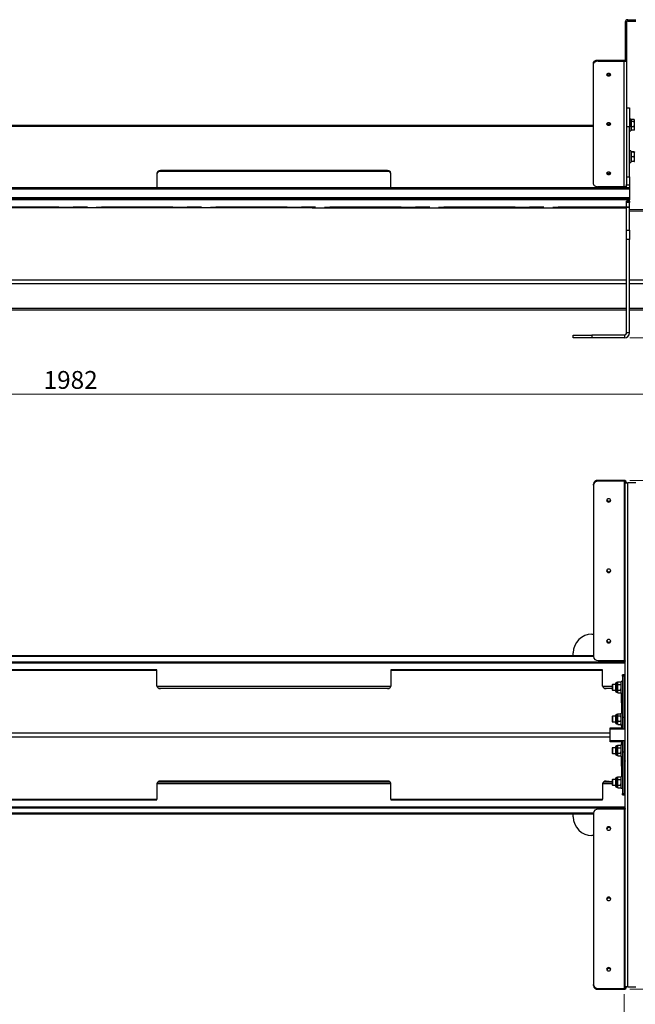
# Model space of a CAD drawing. Units: millimetres. Extents: x 81 to 2350, y 80 to 1696.
# Drawn here: x 1191 to 1849, y 645 to 1696 of the extents above; entities that cross this region are included whole.
import ezdxf

# ---------------------------------------------------------------- set-up
doc = ezdxf.new("R2010")
doc.units = ezdxf.units.MM
doc.header["$LTSCALE"] = 6
doc.linetypes.add('CENTERX2', pattern=[20.32, 12.7, -2.54, 2.54, -2.54])
doc.layers.add('KONTUR', color=7, linetype='Continuous', lineweight=25)
doc.styles.add('SLDTEXTSTYLE1', font='ARIAL.TTF', dxfattribs={"width": 0.948})
doc.dimstyles.new('SLDDIMSTYLE0', dxfattribs={"dimtxt": 18.491895, "dimasz": 19.812, "dimexe": 0, "dimexo": 0.0625, "dimgap": 4.622974, "dimtad": 1, "dimdec": 0, "dimrnd": 1e-09, "dimzin": 12, "dimdsep": 46, "dimtxsty": 'SLDTEXTSTYLE1', "dimsah": 1, "dimcen": 0.09, "dimadec": 0, "dimazin": 3, "dimtfac": 1, "dimtdec": 0, "dimtofl": 0, "dimtmove": 0, "dimatfit": 3, "dimfxl": 1, "dimfrac": 2, "dimtolj": 1, "dimtzin": 12, "dimarcsym": 0})

# ---------------------------------------------------------------- blocks, each defined once
blk = doc.blocks.new('_D')
at = {"color": 7, "linetype": 'Continuous', "lineweight": 0}
for p, q in [((1842.7, 1204.1), (2349.9, 1204.1)), ((2337.9, 1204.1), (2337.9, 660.8)), ((1842.7, 660.8), (2349.9, 660.8))]:
    blk.add_line(p, q, dxfattribs=at)
at = {"color": 7, "linetype": 'Continuous', "lineweight": 18}
for points in [[(2337.9, 1204.1), (2334.9, 1184.3), (2341, 1184.3)], [(2337.9, 660.8), (2341, 680.6), (2334.9, 680.6)]]:
    blk.add_solid(points, dxfattribs=at)
at = {"color": 7, "linetype": 'Continuous', "lineweight": 18, "insert": (2313.4, 911.3), "char_height": 19.05, "attachment_point": 1, "rotation": 90, "style": 'SLDTEXTSTYLE1'}
blk.add_mtext('543', dxfattribs=at)
blk = doc.blocks.new('_D_2')
at = {"color": 7, "linetype": 'Continuous', "lineweight": 0}
for p, q in [((253.8, 653.7), (253.8, 533.1)), ((1836.7, 655.7), (1836.7, 533.1)), ((253.8, 545.1), (1836.7, 545.1))]:
    blk.add_line(p, q, dxfattribs=at)
at = {"color": 7, "linetype": 'Continuous', "lineweight": 18}
for points in [[(253.8, 545.1), (273.6, 542.1), (273.6, 548.2)], [(1836.7, 545.1), (1816.9, 548.2), (1816.9, 542.1)]]:
    blk.add_solid(points, dxfattribs=at)
at = {"color": 7, "linetype": 'Continuous', "lineweight": 18, "insert": (1017, 569.7), "char_height": 19.05, "attachment_point": 1, "style": 'SLDTEXTSTYLE1'}
blk.add_mtext('1583', dxfattribs=at)
blk = doc.blocks.new('_D_3')
at = {"color": 7, "linetype": 'Continuous', "lineweight": 0}
for p, q in [((333.4, 728.7), (333.4, 575.1)), ((1836.7, 655.7), (1836.7, 575.1)), ((1836.7, 587.1), (333.4, 587.1))]:
    blk.add_line(p, q, dxfattribs=at)
at = {"color": 7, "linetype": 'Continuous', "lineweight": 18}
for points in [[(333.4, 587.1), (353.2, 584.1), (353.2, 590.2)], [(1836.7, 587.1), (1816.9, 590.2), (1816.9, 584.1)]]:
    blk.add_solid(points, dxfattribs=at)
at = {"color": 7, "linetype": 'Continuous', "lineweight": 18, "insert": (1056.8, 611.7), "char_height": 19.05, "attachment_point": 1, "style": 'SLDTEXTSTYLE1'}
blk.add_mtext('1503', dxfattribs=at)
blk = doc.blocks.new('_D_11')
at = {"color": 7, "linetype": 'Continuous', "lineweight": 0}
for p, q in [((2226.7, 1625.6), (2307.9, 1625.6)), ((2295.9, 1356.3), (2295.9, 1625.6)), ((1843, 1356.3), (2307.9, 1356.3))]:
    blk.add_line(p, q, dxfattribs=at)
at = {"color": 7, "linetype": 'Continuous', "lineweight": 18}
for points in [[(2295.9, 1625.6), (2292.9, 1605.8), (2299, 1605.8)], [(2295.9, 1356.3), (2299, 1376.1), (2292.9, 1376.1)]]:
    blk.add_solid(points, dxfattribs=at)
at = {"color": 7, "linetype": 'Continuous', "lineweight": 18, "insert": (2271.4, 1469.8), "char_height": 19.05, "attachment_point": 1, "rotation": 90, "style": 'SLDTEXTSTYLE1'}
blk.add_mtext('269', dxfattribs=at)
blk = doc.blocks.new('_D_12')
at = {"color": 7, "linetype": 'Continuous', "lineweight": 0}
for p, q in [((1860.4, 1695.9), (2349.9, 1695.9)), ((2337.9, 1695.9), (2337.9, 1356.3)), ((1843, 1356.3), (2349.9, 1356.3))]:
    blk.add_line(p, q, dxfattribs=at)
at = {"color": 7, "linetype": 'Continuous', "lineweight": 18}
for points in [[(2337.9, 1695.9), (2334.9, 1676.1), (2341, 1676.1)], [(2337.9, 1356.3), (2341, 1376.1), (2334.9, 1376.1)]]:
    blk.add_solid(points, dxfattribs=at)
at = {"color": 7, "linetype": 'Continuous', "lineweight": 18, "insert": (2313.4, 1505), "char_height": 19.05, "attachment_point": 1, "rotation": 90, "style": 'SLDTEXTSTYLE1'}
blk.add_mtext('340', dxfattribs=at)
blk = doc.blocks.new('_D_13')
at = {"color": 7, "linetype": 'Continuous', "lineweight": 0}
for p, q in [((253.8, 1653.4), (253.8, 1284.3)), ((2235.9, 1508.9), (2235.9, 1284.3)), ((2235.9, 1296.3), (253.8, 1296.3))]:
    blk.add_line(p, q, dxfattribs=at)
at = {"color": 7, "linetype": 'Continuous', "lineweight": 18}
for points in [[(253.8, 1296.3), (273.6, 1293.3), (273.6, 1299.4)], [(2235.9, 1296.3), (2216.1, 1299.4), (2216.1, 1293.3)]]:
    blk.add_solid(points, dxfattribs=at)
at = {"color": 7, "linetype": 'Continuous', "lineweight": 18, "insert": (1216.6, 1320.9), "char_height": 19.05, "attachment_point": 1, "style": 'SLDTEXTSTYLE1'}
blk.add_mtext('1982', dxfattribs=at)

msp = doc.modelspace()

# ---------------------------------------------------------------- linework, layer by layer
at = {"color": 7, "linetype": 'CENTERX2'}
for p, q in [((1842.433338, 1495.854594), (327.933338, 1495.854594)), ((327.933338, 1495.854594), (1842.433338, 1495.854594))]:
    msp.add_line(p, q, dxfattribs=at)
at = {"layer": 'KONTUR', "color": 7, "linetype": 'Continuous', "lineweight": 25}
for p, q in [((1839.433338, 1693.20824), (1837.933338, 1693.20824)), ((1837.933338, 1693.20824), (1837.933338, 1653.20824)), ((1839.433338, 1693.20824), (1839.433338, 1653.20824)), ((1840.673338, 1694.44824), (1840.673338, 1695.94824)), ((1840.673338, 1695.94824), (1849.433338, 1695.94824)), ((1840.673338, 1694.44824), (1849.433338, 1694.44824)), ((1808.933338, 1652.806856), (1808.933338, 1651.578128)), ((1808.933338, 1652.806856), (1836.693338, 1652.806856)), ((1808.933338, 1651.578128), (1836.693338, 1651.578128)), ((1836.693338, 1652.806856), (1836.693338, 1651.578128)), ((1836.693338, 1517.638268), (1836.693338, 1651.578128)), ((1837.933338, 1653.20824), (1839.433338, 1653.20824)), ((1839.433338, 1653.20824), (1839.433338, 1519.882745)), ((1803.933338, 1648.710246), (1803.933338, 1649.938974)), ((1803.933338, 1520.50615), (1803.933338, 1648.710246)), ((1839.433338, 1601.708496), (1842.433338, 1601.708496)), ((1842.433338, 1601.708496), (1842.433338, 1581.708496)), ((1844.033338, 1589.851368), (1842.433338, 1589.851368)), ((1844.033338, 1589.851368), (1844.033338, 1577.351368)), ((1844.333338, 1588.601368), (1844.033338, 1588.601368)), ((1844.333338, 1589.354688), (1844.333338, 1589.287037)), ((1847.442418, 1589.287037), (1844.333338, 1589.354688)), ((1844.333338, 1589.287037), (1844.333338, 1588.300037)), ((1847.442418, 1589.287037), (1844.333338, 1589.287037)), ((1844.333338, 1588.300037), (1844.333338, 1587.313036)), ((1844.333338, 1587.313036), (1844.333338, 1584.470202)), ((1847.442418, 1587.313036), (1844.333338, 1587.313036)), ((1847.682281, 1588.959416), (1847.567264, 1589.158632)), ((1848.033338, 1588.351368), (1847.682281, 1588.959416)), ((1848.033338, 1578.851368), (1848.033338, 1588.351368)), ((1803.933338, 1583.136273), (1103.683338, 1583.136273)), ((1103.683338, 1582.292741), (1803.933338, 1582.292741)), ((1842.433338, 1581.708496), (1839.433338, 1581.708496)), ((1842.433338, 1528.359131), (1842.433338, 1581.708496)), ((1842.433338, 1577.351368), (1844.033338, 1577.351368)), ((1844.033338, 1578.601368), (1844.333338, 1578.601368)), ((1844.333338, 1584.470202), (1844.333338, 1581.627367)), ((1847.442418, 1581.627367), (1844.333338, 1581.627367)), ((1844.333338, 1581.627367), (1844.333338, 1579.771533)), ((1844.333338, 1579.771533), (1844.333338, 1577.915698)), ((1844.333338, 1577.915698), (1844.333338, 1577.848048)), ((1847.442418, 1577.915698), (1844.333338, 1577.848048)), ((1847.442418, 1577.915698), (1844.333338, 1577.915698)), ((1847.682281, 1578.24332), (1847.442418, 1577.915698)), ((1847.682281, 1578.24332), (1848.033338, 1578.851368)), ((1844.033338, 1555.930976), (1842.433338, 1555.930976)), ((1844.033338, 1555.930976), (1844.033338, 1543.430976)), ((1844.333338, 1554.680976), (1844.033338, 1554.680976)), ((1844.333338, 1554.761484), (1844.333338, 1554.680976)), ((1847.442418, 1554.761484), (1844.333338, 1554.761484)), ((1844.333338, 1554.680976), (1844.333338, 1552.180976)), ((1847.442418, 1554.680976), (1844.333338, 1554.680976)), ((1844.333338, 1552.180976), (1844.333338, 1549.680976)), ((1844.333338, 1549.680976), (1844.333338, 1547.180976)), ((1847.442418, 1549.680976), (1844.333338, 1549.680976)), ((1844.333338, 1547.180976), (1844.333338, 1544.680976)), ((1847.442418, 1554.680976), (1847.804813, 1554.683219)), ((1847.889, 1554.680976), (1847.887819, 1554.683022)), ((1848.033338, 1554.430976), (1847.889, 1554.680976)), ((1848.033338, 1549.680976), (1848.033338, 1554.430976)), ((1848.033338, 1544.930976), (1848.033338, 1549.680976)), ((1583.983338, 1534.831734), (1341.383338, 1534.831734)), ((1341.383338, 1534.831734), (1341.383338, 1533.771074)), ((1583.983338, 1533.771074), (1583.983338, 1534.831734)), ((1842.433338, 1543.430976), (1844.033338, 1543.430976)), ((1844.333338, 1544.680976), (1844.333338, 1544.680976)), ((1844.333338, 1544.680976), (1844.333338, 1544.600469)), ((1847.442418, 1544.680976), (1844.333338, 1544.680976)), ((1847.442418, 1544.600469), (1844.333338, 1544.600469)), ((1847.783872, 1544.679238), (1847.442418, 1544.680976)), ((1847.889, 1544.680976), (1848.033338, 1544.930976)), ((1847.889, 1544.680976), (1847.889, 1544.680976)), ((1337.683338, 1532.215439), (1337.683338, 1516.636518)), ((1583.983338, 1533.771074), (1341.383338, 1533.771074)), ((1587.683338, 1516.636518), (1587.683338, 1532.215439)), ((1839.433338, 1528.359131), (1842.433338, 1528.359131)), ((1842.433338, 1528.359131), (1842.433338, 1519.777262)), ((327.933338, 1516.636518), (1842.433338, 1516.636518)), ((327.933338, 1515.40779), (1842.433338, 1515.40779)), ((1836.693338, 1517.638268), (1808.933338, 1517.638268)), ((1813.803338, 1517.638268), (1813.803338, 1516.636518)), ((1837.933338, 1516.636518), (1837.933338, 1517.881263)), ((1839.433338, 1519.777262), (1842.433338, 1519.777262)), ((1839.433338, 1516.636518), (1839.433338, 1519.777262)), ((1842.433338, 1519.777262), (1842.433338, 1516.636518)), ((1842.433338, 1516.636518), (1842.433338, 1515.40779)), ((1842.433338, 1515.40779), (1842.433338, 1505.666932)), ((1842.433338, 1504.956972), (327.933338, 1504.956972)), ((1842.433338, 1503.728244), (327.933338, 1503.728244)), ((1842.433338, 1505.666932), (1087.433338, 1505.666932)), ((1842.433338, 1505.666932), (1842.433338, 1504.956972)), ((1842.433338, 1504.956972), (1842.433338, 1503.728244)), ((1842.433338, 1502.322175), (1842.433338, 1503.728244)), ((1087.433338, 1495.319614), (1839.433338, 1494.82409)), ((1839.433338, 1494.82409), (1087.433338, 1495.319614)), ((1842.433338, 1502.322175), (1839.433338, 1502.322175)), ((1839.433338, 1500.822175), (1839.433338, 1502.322175)), ((1842.433338, 1500.822175), (1839.433338, 1500.822175)), ((1839.433338, 1471.349512), (1839.433338, 1500.822175)), ((1842.433338, 1502.322175), (1842.433338, 1500.822175)), ((1842.433338, 1471.349512), (1842.433338, 1500.822175)), ((1842.433338, 1493.208496), (1898.933338, 1493.208496)), ((1842.433338, 1491.708496), (1898.933338, 1491.208496)), ((1839.433338, 1461.349512), (1839.433338, 1471.349512)), ((1839.433338, 1471.349512), (1842.433338, 1471.349512)), ((1839.433338, 1361.708496), (1839.433338, 1461.349512)), ((1842.433338, 1461.349512), (1839.433338, 1461.349512)), ((1842.433338, 1471.349512), (1842.433338, 1461.349512)), ((1842.433338, 1361.708496), (1842.433338, 1461.349512)), ((1087.433338, 1418.091203), (1839.433338, 1418.091203)), ((1087.433338, 1414.340604), (1839.433338, 1414.340604)), ((1842.433338, 1418.091203), (1898.436267, 1418.091203)), ((1842.433338, 1414.340604), (1898.543561, 1414.340604)), ((1087.433338, 1387.957897), (1839.433338, 1387.957897)), ((1842.433338, 1387.957897), (1995.433338, 1387.957897)), ((1087.433338, 1386.208496), (1839.433338, 1386.208496)), ((1842.433338, 1386.208496), (1995.433338, 1386.208496)), ((1782.433338, 1356.308496), (1782.433338, 1359.308496)), ((1782.433338, 1359.308496), (1802.433338, 1359.308496)), ((1802.433338, 1356.308496), (1782.433338, 1356.308496)), ((1802.433338, 1359.308496), (1802.433338, 1356.308496)), ((1837.033338, 1359.308496), (1802.433338, 1359.308496)), ((1837.033338, 1356.308496), (1802.433338, 1356.308496)), ((1837.033338, 1359.308496), (1837.033338, 1356.308496)), ((1842.433338, 1361.708496), (1839.433338, 1361.708496)), ((1803.933338, 1199.136929), (1803.933338, 1199.997294)), ((1803.933338, 1199.136929), (1803.933338, 1016.042506)), ((1808.933338, 1204.093054), (1808.933338, 1203.232689)), ((1836.693338, 1204.093054), (1808.933338, 1204.093054)), ((1836.693338, 1203.232689), (1808.933338, 1203.232689)), ((1836.693338, 1203.232689), (1836.693338, 1204.093054)), ((1836.693338, 1203.232689), (1836.693338, 1011.946745)), ((1837.933338, 1201.644052), (1840.673338, 1201.644052)), ((1837.933338, 663.259222), (1837.933338, 1201.644052)), ((1840.673338, 663.259222), (1840.673338, 1201.644052)), ((1849.433338, 1201.644052), (1840.673338, 1201.644052)), ((1802.433338, 1039.951637), (1803.933338, 1039.951637)), ((1782.433338, 1017.20043), (1782.433338, 1019.951637)), ((333.433338, 1010.344019), (1837.933338, 1010.344019)), ((333.433338, 1009.483654), (1837.933338, 1009.483654)), ((351.933338, 1017.20043), (1803.933338, 1017.20043)), ((351.933338, 1016.000731), (1803.933338, 1016.340065)), ((1808.933338, 1011.946745), (1836.693338, 1011.946745)), ((1337.683338, 1001.96938), (1111.563338, 1001.96938)), ((1337.683338, 1001.125847), (1111.563338, 1001.125847)), ((1337.683338, 1001.125847), (1337.683338, 1001.96938)), ((1337.683338, 984.565407), (1337.683338, 1001.125847)), ((1813.803338, 1001.96938), (1587.683338, 1001.96938)), ((1587.683338, 1001.96938), (1587.683338, 1001.125847)), ((1587.683338, 1001.125847), (1587.683338, 984.565407)), ((1813.803338, 1001.125847), (1587.683338, 1001.125847)), ((1813.803338, 1001.125847), (1813.803338, 1001.96938)), ((1813.803338, 984.565407), (1813.803338, 1001.125847)), ((1829.583338, 988.156637), (1828.583338, 988.156637)), ((1828.583338, 988.156637), (1828.583338, 978.156637)), ((1830.02992, 988.930139), (1829.583338, 988.156637)), ((1830.02992, 988.930139), (1829.583338, 987.486764)), ((1829.583338, 988.156637), (1829.583338, 987.486764)), ((1830.02992, 988.930139), (1833.136756, 988.930139)), ((1833.583338, 988.156637), (1833.136756, 988.930139)), ((1835.183338, 989.406637), (1833.583338, 989.406637)), ((1833.583338, 983.156637), (1833.583338, 989.406637)), ((1836.683338, 996.495053), (1835.183338, 996.495053)), ((1835.183338, 995.030587), (1835.183338, 996.495053)), ((1835.183338, 995.030587), (1835.183338, 951.105114)), ((1836.683338, 995.030587), (1835.183338, 995.030587)), ((1836.683338, 996.495053), (1836.683338, 995.030587)), ((1836.683338, 995.030587), (1836.683338, 951.105114)), ((1337.683338, 984.565407), (1587.673061, 984.370543)), ((1339.202981, 982.451637), (1586.163694, 982.451637)), ((1583.983338, 981.949111), (1341.383338, 981.949111)), ((1813.803338, 984.565407), (1824.033338, 984.370543)), ((1815.322981, 982.451637), (1824.033338, 982.451637)), ((1824.033338, 982.451637), (1817.503338, 981.949111)), ((1824.233338, 986.158744), (1824.033338, 985.958744)), ((1824.033338, 985.958744), (1824.033338, 980.359889)), ((1824.033338, 980.359889), (1824.033338, 980.358744)), ((1824.033338, 980.358744), (1824.233338, 980.158744)), ((1827.583338, 986.158744), (1824.233338, 986.158744)), ((1824.233338, 986.158744), (1824.233338, 980.15997)), ((1824.233338, 980.15997), (1824.233338, 980.158744)), ((1824.233338, 980.158744), (1827.583338, 980.158744)), ((1827.583338, 987.156637), (1827.583338, 979.156637)), ((1828.583338, 978.156637), (1829.583338, 978.156637)), ((1829.583338, 987.486764), (1829.583338, 983.156637)), ((1829.583338, 983.156637), (1829.583338, 978.82651)), ((1830.02992, 980.269885), (1829.583338, 978.82651)), ((1829.583338, 978.82651), (1829.583338, 978.156637)), ((1829.583338, 978.156637), (1830.02992, 977.383134)), ((1830.02992, 986.043388), (1833.136756, 986.043388)), ((1830.02992, 980.269885), (1833.136756, 980.269885)), ((1833.136756, 986.043388), (1833.583338, 987.486764)), ((1833.136756, 977.383134), (1833.583338, 978.82651)), ((1833.136756, 977.383134), (1833.583338, 978.156637)), ((1833.583338, 976.906637), (1833.583338, 983.156637)), ((1837.933338, 986.158744), (1836.683338, 986.158744)), ((1836.683338, 980.158744), (1837.933338, 980.158744)), ((1830.02992, 977.383134), (1833.136756, 977.383134)), ((1833.583338, 976.906637), (1835.183338, 976.906637)), ((1833.583338, 976.906637), (1833.803338, 955.486637)), ((1836.683338, 956.779851), (1837.933338, 956.779851)), ((1824.233338, 952.238352), (1824.033338, 952.038352)), ((1824.033338, 952.038352), (1824.033338, 946.438352)), ((1824.033338, 946.438352), (1824.233338, 946.238352)), ((1827.583338, 952.238352), (1824.233338, 952.238352)), ((1824.233338, 952.238352), (1824.233338, 946.238352)), ((1824.233338, 946.238352), (1827.583338, 946.238352)), ((1827.583338, 953.236637), (1827.583338, 949.666547)), ((1827.583338, 949.666547), (1827.583338, 945.236637)), ((1829.583338, 954.236637), (1828.583338, 954.236637)), ((1828.583338, 954.236637), (1828.583338, 949.774025)), ((1828.583338, 949.774025), (1828.583338, 944.236637)), ((1830.02992, 954.976696), (1829.583338, 954.236637)), ((1830.02992, 954.976696), (1829.583338, 953.810376)), ((1829.583338, 954.236637), (1829.583338, 953.810376)), ((1829.583338, 953.810376), (1829.583338, 949.774025)), ((1829.583338, 949.774025), (1829.583338, 945.200286)), ((1830.02992, 946.903995), (1829.583338, 945.200286)), ((1830.02992, 954.976696), (1833.136756, 954.976696)), ((1830.02992, 952.644055), (1833.136756, 952.644055)), ((1830.02992, 946.903995), (1833.136756, 946.903995)), ((1833.136756, 952.644055), (1833.583338, 953.810376)), ((1833.583338, 953.810376), (1833.297152, 954.732326)), ((1835.183338, 955.486637), (1833.583338, 955.486637)), ((1833.583338, 949.236637), (1833.583338, 955.486637)), ((1833.583338, 942.986637), (1833.583338, 949.236637)), ((1836.683338, 951.105114), (1835.183338, 951.105114)), ((1835.183338, 951.105114), (1835.183338, 938.951637)), ((1836.683338, 953.85417), (1837.933338, 953.85417)), ((1837.933338, 952.238352), (1836.683338, 952.238352)), ((1836.683338, 951.105114), (1836.683338, 938.951637)), ((1836.683338, 946.238352), (1837.933338, 946.238352)), ((1821.683338, 934.488104), (1821.683338, 940.012297)), ((1821.683338, 940.012297), (1833.803338, 940.012297)), ((1821.683338, 938.951637), (1833.803338, 938.951637)), ((1828.583338, 944.236637), (1829.583338, 944.236637)), ((1829.583338, 945.200286), (1829.583338, 944.236637)), ((1829.583338, 944.236637), (1829.871613, 943.73733)), ((1830.02992, 943.496577), (1829.871613, 943.73733)), ((1830.02992, 943.496577), (1833.136756, 943.496577)), ((1833.136756, 943.496577), (1833.583338, 945.200286)), ((1833.297152, 943.740948), (1833.136756, 943.496577)), ((1833.297152, 943.740948), (1833.583338, 944.236637)), ((1833.583338, 942.986637), (1835.183338, 942.986637)), ((1833.583338, 942.986637), (1833.803338, 940.012297)), ((1833.803338, 938.951637), (1833.803338, 940.012297)), ((1833.803338, 938.951637), (1835.183338, 938.951637)), ((1835.183338, 938.951637), (1836.683338, 938.951637)), ((1837.933338, 944.951637), (1836.683338, 944.951637)), ((1103.683338, 934.488104), (1821.683338, 934.488104)), ((1103.683338, 930.415169), (1821.683338, 930.415169)), ((1821.683338, 930.415169), (1821.683338, 934.488104)), ((1821.683338, 924.890977), (1821.683338, 930.415169)), ((1833.803338, 925.951637), (1821.683338, 925.951637)), ((1833.803338, 925.951637), (1833.803338, 924.890977)), ((1835.183338, 925.951637), (1833.803338, 925.951637)), ((1835.183338, 925.951637), (1835.183338, 913.79816)), ((1836.683338, 925.951637), (1835.183338, 925.951637)), ((1836.683338, 925.951637), (1836.683338, 913.79816)), ((1833.803338, 924.890977), (1821.683338, 924.890977)), ((1824.233338, 918.664922), (1824.033338, 918.464922)), ((1824.033338, 918.464922), (1824.033338, 913.520214)), ((1827.583338, 918.664922), (1824.233338, 918.664922)), ((1824.233338, 918.664922), (1824.233338, 913.367021)), ((1827.583338, 919.666637), (1827.583338, 911.666637)), ((1829.583338, 920.666637), (1828.583338, 920.666637)), ((1828.583338, 920.666637), (1828.583338, 910.666637)), ((1830.02992, 921.440139), (1829.583338, 920.666637)), ((1830.02992, 921.440139), (1829.583338, 919.996764)), ((1829.583338, 920.666637), (1829.583338, 919.996764)), ((1829.583338, 919.996764), (1829.583338, 915.666637)), ((1829.583338, 915.666637), (1829.583338, 911.33651)), ((1830.02992, 921.440139), (1833.136756, 921.440139)), ((1830.02992, 918.553388), (1833.136756, 918.553388)), ((1833.583338, 920.666637), (1833.136756, 921.440139)), ((1833.136756, 918.553388), (1833.583338, 919.996764)), ((1833.803338, 924.890977), (1833.583338, 921.916637)), ((1835.183338, 921.916637), (1833.583338, 921.916637)), ((1833.583338, 915.666637), (1833.583338, 921.916637)), ((1833.583338, 909.416637), (1833.583338, 915.666637)), ((1836.683338, 919.951637), (1837.933338, 919.951637)), ((1837.933338, 918.664922), (1836.683338, 918.664922)), ((1824.033338, 913.520214), (1824.033338, 912.864922)), ((1824.033338, 912.864922), (1824.233338, 912.664922)), ((1824.233338, 913.367021), (1824.233338, 912.664922)), ((1824.233338, 912.664922), (1827.583338, 912.664922)), ((1828.583338, 910.666637), (1829.583338, 910.666637)), ((1830.02992, 912.779885), (1829.583338, 911.33651)), ((1829.583338, 911.33651), (1829.583338, 910.666637)), ((1829.583338, 910.666637), (1830.02992, 909.893134)), ((1830.02992, 912.779885), (1833.136756, 912.779885)), ((1830.02992, 909.893134), (1833.136756, 909.893134)), ((1833.136756, 909.893134), (1833.583338, 911.33651)), ((1833.136756, 909.893134), (1833.583338, 910.666637)), ((1833.583338, 909.416637), (1835.183338, 909.416637)), ((1833.583338, 909.416637), (1833.803338, 887.996637)), ((1836.683338, 913.79816), (1835.183338, 913.79816)), ((1835.183338, 913.79816), (1835.183338, 869.872687)), ((1836.683338, 913.79816), (1836.683338, 869.872687)), ((1836.683338, 912.664922), (1837.933338, 912.664922)), ((1824.233338, 884.74453), (1824.033338, 884.54453)), ((1824.033338, 884.54453), (1824.033338, 878.94453)), ((1827.583338, 884.74453), (1824.233338, 884.74453)), ((1824.233338, 884.74453), (1824.233338, 878.74453)), ((1827.583338, 885.746637), (1827.583338, 877.746637)), ((1829.583338, 886.746637), (1828.583338, 886.746637)), ((1828.583338, 886.746637), (1828.583338, 876.746637)), ((1830.02992, 887.520139), (1829.583338, 886.746637)), ((1830.02992, 887.520139), (1829.583338, 886.076764)), ((1829.583338, 886.746637), (1829.583338, 886.076764)), ((1829.583338, 886.076764), (1829.583338, 881.746637)), ((1830.02992, 887.520139), (1833.136756, 887.520139)), ((1830.02992, 884.633388), (1833.136756, 884.633388)), ((1833.583338, 886.746637), (1833.136756, 887.520139)), ((1833.136756, 884.633388), (1833.583338, 886.076764)), ((1835.183338, 887.996637), (1833.583338, 887.996637)), ((1833.583338, 881.746637), (1833.583338, 887.996637)), ((1837.933338, 884.74453), (1836.683338, 884.74453)), ((1337.683338, 880.337867), (1587.673061, 880.532731)), ((1337.683338, 880.337867), (1337.683338, 863.777426)), ((1339.202981, 882.451637), (1586.163694, 882.451637)), ((1583.983338, 882.954162), (1341.383338, 882.954162)), ((1587.683338, 863.777426), (1587.683338, 880.337867)), ((1813.803338, 880.337867), (1824.033338, 880.532731)), ((1813.803338, 880.337867), (1813.803338, 863.777426)), ((1815.322981, 882.451637), (1824.033338, 882.451637)), ((1824.033338, 882.451637), (1817.503338, 882.954162)), ((1824.033338, 878.94453), (1824.233338, 878.74453)), ((1824.233338, 878.74453), (1827.583338, 878.74453)), ((1828.583338, 876.746637), (1829.583338, 876.746637)), ((1829.583338, 881.746637), (1829.583338, 877.41651)), ((1830.02992, 878.859885), (1829.583338, 877.41651)), ((1829.583338, 877.41651), (1829.583338, 876.746637)), ((1829.583338, 876.746637), (1830.02992, 875.973134)), ((1830.02992, 878.859885), (1833.136756, 878.859885)), ((1830.02992, 875.973134), (1833.136756, 875.973134)), ((1833.136756, 875.973134), (1833.583338, 877.41651)), ((1833.136756, 875.973134), (1833.583338, 876.746637)), ((1833.583338, 875.496637), (1833.583338, 881.746637)), ((1833.583338, 875.496637), (1835.183338, 875.496637)), ((1836.683338, 878.74453), (1837.933338, 878.74453)), ((1111.563338, 863.777426), (1337.683338, 863.777426)), ((1111.563338, 862.933894), (1337.683338, 862.933894)), ((1337.683338, 862.933894), (1337.683338, 863.777426)), ((1587.683338, 863.777426), (1813.803338, 863.777426)), ((1587.683338, 863.777426), (1587.683338, 862.933894)), ((1587.683338, 862.933894), (1813.803338, 862.933894)), ((1813.803338, 862.933894), (1813.803338, 863.777426)), ((1835.183338, 869.872687), (1836.683338, 869.872687)), ((1835.183338, 868.408221), (1835.183338, 869.872687)), ((1835.183338, 868.408221), (1836.683338, 868.408221)), ((1836.683338, 869.872687), (1836.683338, 868.408221)), ((333.433338, 855.419619), (1837.933338, 855.419619)), ((333.433338, 854.559255), (1837.933338, 854.559255)), ((1836.693338, 852.956528), (1808.933338, 852.956528)), ((1836.693338, 852.956528), (1836.693338, 661.670584)), ((1803.933338, 848.860768), (351.933338, 848.563208)), ((1803.933338, 847.702843), (351.933338, 847.702843)), ((1782.433338, 844.951637), (1782.433338, 847.702843)), ((1803.933338, 848.860768), (1803.933338, 665.766345)), ((1803.933338, 824.951637), (1802.433338, 824.951637)), ((1803.933338, 664.90598), (1803.933338, 665.766345)), ((1840.673338, 663.259222), (1837.933338, 663.259222)), ((1840.673338, 663.259222), (1849.433338, 663.259222)), ((1808.933338, 661.670584), (1808.933338, 660.81022)), ((1808.933338, 661.670584), (1836.693338, 661.670584)), ((1808.933338, 660.81022), (1836.693338, 660.81022)), ((1836.693338, 661.670584), (1836.693338, 660.81022))]:
    msp.add_line(p, q, dxfattribs=at)
at = {"layer": 'KONTUR', "color": 7, "linetype": 'Continuous', "lineweight": 25, "flags": 128}
for points in [[(1803.933338, 1649.938974), (1804.029411, 1650.49847), (1804.31394, 1651.036465), (1804.77599, 1651.532284), (1805.397804, 1651.966873), (1806.155487, 1652.323531), (1807.019921, 1652.588551), (1807.957886, 1652.75175), (1808.933338, 1652.806856)], [(1808.933338, 1651.578128), (1807.957886, 1651.523022), (1807.019921, 1651.359823), (1806.155487, 1651.094803), (1805.397804, 1650.738145), (1804.77599, 1650.303556), (1804.31394, 1649.807737), (1804.029411, 1649.269742), (1803.933338, 1648.710246)], [(1836.693338, 1651.578128), (1837.626955, 1651.576449), (1838.448894, 1651.827349), (1839.060691, 1652.284525), (1839.389112, 1652.876973), (1839.433338, 1653.20824)], [(1836.693338, 1652.806856), (1837.232293, 1652.731955), (1837.612685, 1652.814335), (1837.858058, 1652.996698), (1837.933338, 1653.20824)], [(1820.313338, 1635.976849), (1821.155241, 1636.072903), (1821.868973, 1636.346441), (1822.345873, 1636.755821), (1822.513338, 1637.238717), (1822.345873, 1637.721613), (1821.868973, 1638.130992), (1821.155241, 1638.404531), (1820.313338, 1638.500585), (1819.471434, 1638.404531), (1818.757703, 1638.130992), (1818.280803, 1637.721613), (1818.113338, 1637.238717), (1818.280803, 1636.755821), (1818.757703, 1636.346441), (1819.471434, 1636.072903), (1820.313338, 1635.976849)], [(1847.442418, 1587.313036), (1847.88657, 1588.370197), (1847.442418, 1589.287037)], [(1847.442418, 1581.627367), (1847.88657, 1584.672283), (1847.442418, 1587.313036)], [(1820.313338, 1583.34633), (1821.155241, 1583.442384), (1821.868973, 1583.715922), (1822.345873, 1584.125302), (1822.513338, 1584.608198), (1822.345873, 1585.091094), (1821.868973, 1585.500474), (1821.155241, 1585.774012), (1820.313338, 1585.870066), (1819.471434, 1585.774012), (1818.757703, 1585.500474), (1818.280803, 1585.091094), (1818.113338, 1584.608198), (1818.280803, 1584.125302), (1818.757703, 1583.715922), (1819.471434, 1583.442384), (1820.313338, 1583.34633)], [(1847.442418, 1554.761484), (1847.852705, 1554.701676), (1847.804813, 1554.683219)], [(1847.442418, 1549.680976), (1847.88657, 1552.358687), (1847.442418, 1554.680976)], [(1847.442418, 1544.680976), (1847.88657, 1547.358687), (1847.442418, 1549.680976)], [(1847.442418, 1544.600469), (1847.634512, 1544.621673), (1847.783872, 1544.679238)], [(1820.313338, 1530.715811), (1821.155241, 1530.811865), (1821.868973, 1531.085403), (1822.345873, 1531.494783), (1822.513338, 1531.977679), (1822.345873, 1532.460575), (1821.868973, 1532.869955), (1821.155241, 1533.143493), (1820.313338, 1533.239547), (1819.471434, 1533.143493), (1818.757703, 1532.869955), (1818.280803, 1532.460575), (1818.113338, 1531.977679), (1818.280803, 1531.494783), (1818.757703, 1531.085403), (1819.471434, 1530.811865), (1820.313338, 1530.715811)], [(1803.933338, 1520.50615), (1804.029411, 1519.946654), (1804.31394, 1519.408659), (1804.77599, 1518.91284), (1805.397804, 1518.478251), (1806.155487, 1518.121593), (1807.019921, 1517.856573), (1807.957886, 1517.693374), (1808.933338, 1517.638268)], [(1820.313338, 1180.951754), (1821.155241, 1181.088933), (1821.868973, 1181.479587), (1822.345873, 1182.064241), (1822.513338, 1182.753888), (1822.345873, 1183.443535), (1821.868973, 1184.02819), (1821.155241, 1184.418843), (1820.313338, 1184.556023), (1819.471434, 1184.418843), (1818.757703, 1184.02819), (1818.280803, 1183.443535), (1818.113338, 1182.753888), (1818.280803, 1182.064241), (1818.757703, 1181.479587), (1819.471434, 1181.088933), (1820.313338, 1180.951754)], [(1820.313338, 1105.787583), (1821.155241, 1105.924762), (1821.868973, 1106.315416), (1822.345873, 1106.90007), (1822.513338, 1107.589717), (1822.345873, 1108.279364), (1821.868973, 1108.864019), (1821.155241, 1109.254672), (1820.313338, 1109.391852), (1819.471434, 1109.254672), (1818.757703, 1108.864019), (1818.280803, 1108.279364), (1818.113338, 1107.589717), (1818.280803, 1106.90007), (1818.757703, 1106.315416), (1819.471434, 1105.924762), (1820.313338, 1105.787583)], [(1820.313338, 1030.623412), (1821.155241, 1030.760591), (1821.868973, 1031.151245), (1822.345873, 1031.7359), (1822.513338, 1032.425547), (1822.345873, 1033.115194), (1821.868973, 1033.699848), (1821.155241, 1034.090502), (1820.313338, 1034.227681), (1819.471434, 1034.090502), (1818.757703, 1033.699848), (1818.280803, 1033.115194), (1818.113338, 1032.425547), (1818.280803, 1031.7359), (1818.757703, 1031.151245), (1819.471434, 1030.760591), (1820.313338, 1030.623412)], [(1836.693338, 1011.946745), (1836.93525, 1011.933079), (1837.167865, 1011.892606), (1837.382245, 1011.826881), (1837.57015, 1011.73843), (1837.72436, 1011.630652), (1837.838948, 1011.507688), (1837.909512, 1011.374266), (1837.933338, 1011.235511)], [(1833.583338, 987.486764), (1833.580908, 987.589365), (1833.136756, 988.930139)], [(1829.583338, 987.486764), (1829.585768, 987.384162), (1830.02992, 986.043388)], [(1830.02992, 986.043388), (1829.614773, 983.89653), (1829.583338, 983.156637)], [(1829.583338, 983.156637), (1829.853592, 980.943032), (1830.02992, 980.269885)], [(1829.583338, 978.82651), (1829.585768, 978.723908), (1830.02992, 977.383134)], [(1833.583338, 983.156637), (1833.551902, 983.89653), (1833.136756, 986.043388)], [(1833.136756, 980.269885), (1833.313084, 980.943032), (1833.583338, 983.156637)], [(1833.583338, 978.82651), (1833.580908, 978.929111), (1833.136756, 980.269885)], [(1829.583338, 953.810376), (1829.585768, 953.727468), (1830.02992, 952.644055)], [(1830.02992, 952.644055), (1829.853592, 951.974807), (1829.583338, 949.774025)], [(1829.583338, 949.774025), (1829.614773, 949.038417), (1830.02992, 946.903995)], [(1833.583338, 953.810376), (1833.580908, 953.893283), (1833.136756, 954.976696)], [(1833.583338, 949.774025), (1833.313084, 951.974807), (1833.136756, 952.644055)], [(1833.136756, 946.903995), (1833.551902, 949.038417), (1833.583338, 949.774025)], [(1833.583338, 945.200286), (1833.580908, 945.321393), (1833.136756, 946.903995)], [(1829.583338, 945.200286), (1829.585768, 945.079179), (1830.02992, 943.496577)], [(1829.583338, 919.996764), (1829.585768, 919.894162), (1830.02992, 918.553388)], [(1830.02992, 918.553388), (1829.614773, 916.40653), (1829.583338, 915.666637)], [(1829.583338, 915.666637), (1829.853592, 913.453032), (1830.02992, 912.779885)], [(1833.583338, 919.996764), (1833.580908, 920.099365), (1833.136756, 921.440139)], [(1833.583338, 915.666637), (1833.551902, 916.40653), (1833.136756, 918.553388)], [(1833.136756, 912.779885), (1833.313084, 913.453032), (1833.583338, 915.666637)], [(1829.583338, 911.33651), (1829.585768, 911.233908), (1830.02992, 909.893134)], [(1833.583338, 911.33651), (1833.580908, 911.439111), (1833.136756, 912.779885)], [(1836.683338, 907.299941), (1837.501477, 905.386752), (1837.933338, 904.475202)], [(1829.583338, 886.076764), (1829.585768, 885.974162), (1830.02992, 884.633388)], [(1830.02992, 884.633388), (1829.614773, 882.48653), (1829.583338, 881.746637)], [(1833.583338, 886.076764), (1833.580908, 886.179365), (1833.136756, 887.520139)], [(1833.583338, 881.746637), (1833.551902, 882.48653), (1833.136756, 884.633388)], [(1829.583338, 881.746637), (1829.853592, 879.533032), (1830.02992, 878.859885)], [(1829.583338, 877.41651), (1829.585768, 877.313908), (1830.02992, 875.973134)], [(1833.136756, 878.859885), (1833.313084, 879.533032), (1833.583338, 881.746637)], [(1833.583338, 877.41651), (1833.580908, 877.519111), (1833.136756, 878.859885)], [(1837.933338, 853.667763), (1837.909512, 853.529008), (1837.838948, 853.395585), (1837.72436, 853.272622), (1837.57015, 853.164844), (1837.382245, 853.076393), (1837.167865, 853.010668), (1836.93525, 852.970194), (1836.693338, 852.956528)], [(1820.313338, 830.675592), (1821.155241, 830.812772), (1821.868973, 831.203425), (1822.345873, 831.78808), (1822.513338, 832.477727), (1822.345873, 833.167374), (1821.868973, 833.752028), (1821.155241, 834.142682), (1820.313338, 834.279861), (1819.471434, 834.142682), (1818.757703, 833.752028), (1818.280803, 833.167374), (1818.113338, 832.477727), (1818.280803, 831.78808), (1818.757703, 831.203425), (1819.471434, 830.812772), (1820.313338, 830.675592)], [(1820.313338, 755.511422), (1821.155241, 755.648601), (1821.868973, 756.039255), (1822.345873, 756.623909), (1822.513338, 757.313556), (1822.345873, 758.003203), (1821.868973, 758.587858), (1821.155241, 758.978511), (1820.313338, 759.115691), (1819.471434, 758.978511), (1818.757703, 758.587858), (1818.280803, 758.003203), (1818.113338, 757.313556), (1818.280803, 756.623909), (1818.757703, 756.039255), (1819.471434, 755.648601), (1820.313338, 755.511422)], [(1820.313338, 680.347251), (1821.155241, 680.48443), (1821.868973, 680.875084), (1822.345873, 681.459738), (1822.513338, 682.149385), (1822.345873, 682.839032), (1821.868973, 683.423687), (1821.155241, 683.814341), (1820.313338, 683.95152), (1819.471434, 683.814341), (1818.757703, 683.423687), (1818.280803, 682.839032), (1818.113338, 682.149385), (1818.280803, 681.459738), (1818.757703, 680.875084), (1819.471434, 680.48443), (1820.313338, 680.347251)]]:
    msp.add_lwpolyline(points, dxfattribs=at)
at = {"layer": 'KONTUR', "color": 7, "linetype": 'Continuous', "lineweight": 25}
for centre, radius, start, end in [((1840.673338, 1693.20824), 2.74, 90, 180), ((1840.673338, 1693.20824), 1.24, 90, 180), ((1820.313338, 1640.129558), 2.979106, 229.831246334, 310.168753655), ((1820.313338, 1587.499039), 2.979106, 229.831247132, 310.168752879), ((1843.646789, 1579.771533), 4.225035, 333.944151327, 26.055848673), ((1340.920838, 1531.561365), 3.302911, 81.950533024, 168.578246341), ((1584.445838, 1531.561365), 3.302911, 11.421753659, 98.049466976), ((1340.920838, 1530.500705), 3.302911, 81.950533024, 168.578246341), ((1584.445838, 1530.500705), 3.302911, 11.421753659, 98.049466976), ((1820.313338, 1534.86852), 2.979106, 229.831246733, 310.168753267), ((1836.918696, 1520.157856), 2.529646, 264.888926204, 353.756453615), ((1837.033338, 1361.708496), 2.4, 270, 360), ((1837.033338, 1361.708496), 5.4, 270, 0), ((1808.5221, 1199.495265), 4.616143, 84.888926204, 173.756453615), ((1808.5221, 1198.634901), 4.616143, 84.888926204, 173.756453615), ((1836.380808, 1200.9861), 3.122633, 12.163622447, 84.255916148), ((1836.046571, 1201.449604), 1.89676, 5.884048063, 70.063093512), ((1820.313338, 1184.075231), 2.314817, 202.642552377, 337.357447495), ((1820.313338, 1108.91106), 2.314817, 202.642552377, 337.357447495), ((1802.433338, 1019.951637), 20, 90, 180), ((1820.313338, 1033.746889), 2.314817, 202.642559809, 337.357440318), ((1808.5221, 1016.544534), 4.616143, 186.243546385, 275.111073796), ((1828.583338, 987.156637), 1, 90, 180), ((1340.920838, 985.21948), 3.302911, 191.421753659, 278.049466976), ((1584.445838, 985.21948), 3.302911, 261.950533024, 348.578246341), ((1817.040838, 985.21948), 3.302911, 191.421753659, 278.049466976), ((1828.583338, 979.156637), 1, 180, 270), ((1828.583338, 953.236637), 1, 90, 180), ((1828.583338, 945.236637), 1, 180, 270), ((1828.583338, 919.666637), 1, 90, 180), ((1828.583338, 911.666637), 1, 180, 270), ((1828.583338, 885.746637), 1, 90, 180), ((1340.920838, 879.683793), 3.302911, 81.950533024, 168.578246341), ((1584.445838, 879.683793), 3.302911, 11.421753659, 98.049466976), ((1817.040838, 879.683793), 3.302911, 81.950533024, 168.578246341), ((1828.583338, 877.746637), 1, 180, 270), ((1808.5221, 848.35874), 4.616143, 84.888926204, 173.756453615), ((1802.433338, 844.951637), 20, 180, 270), ((1820.163105, 831.304062), 2.120762, 85.937820547, 159.477627991), ((1820.463571, 831.304062), 2.120762, 20.522372009, 94.062179453), ((1820.163105, 756.139892), 2.120762, 85.937820841, 159.477624048), ((1820.463571, 756.139892), 2.120762, 20.522375794, 94.062179171), ((1820.163105, 680.975721), 2.120762, 85.937820841, 159.477624047), ((1820.463571, 680.975721), 2.120762, 20.522375795, 94.062179171), ((1808.5221, 666.268373), 4.616143, 186.243546385, 275.111073796), ((1808.5221, 665.408008), 4.616143, 186.243546385, 275.111073796), ((1836.570699, 663.70472), 2.897097, 272.426155177, 351.154306228), ((1836.079365, 663.428072), 1.861646, 289.256703443, 354.796154982)]:
    msp.add_arc(centre, radius, start, end, dxfattribs=at)
for centre, start_param, end_param in [((1833.803338, 938.951637), 0, 1.5707963268), ((1833.803338, 925.951637), 4.7123889804, 6.2831853072)]:
    msp.add_ellipse(centre, major_axis=(1.38, 0), ratio=0.7685943274, start_param=start_param, end_param=end_param, dxfattribs=at)

# ---------------------------------------------------------------- dimensions: what is measured, and where the dimension line sits
at = {"color": 7, "linetype": 'Continuous', "lineweight": 18}
for base, p1, p2, angle, picture, middle in [((2337.93682, 1356.308496), (1854.433338, 1695.94824), (1837.033338, 1356.308496), 90, '_D_12', (2337.93682, 1526.128368)), ((2295.93682, 1625.596941), (1837.033338, 1356.308496), (2220.698274, 1625.596941), 90, '_D_11', (2295.93682, 1490.952719)), ((2337.93682, 660.81022), (1836.693338, 1204.093054), (1836.693338, 660.81022), 90, '_D', (2337.93682, 932.451637)), ((333.433338, 587.105933), (1836.693338, 661.670584), (333.433338, 734.659817), 0, '_D_3', (1085.063338, 587.105933)), ((1836.693338, 545.105933), (253.793702, 659.693336), (1836.693338, 661.670584), 0, '_D_2', (1045.24352, 545.105933))]:
    dim = msp.add_linear_dim(base=base, p1=p1, p2=p2, angle=angle, dimstyle='SLDDIMSTYLE0', dxfattribs=at)
    dim.commit()
    dim.dimension.update_dxf_attribs({"geometry": picture, "text_midpoint": middle, "dimtype": 160})
dim = msp.add_linear_dim(base=(253.793702, 1296.308471), p1=(2235.933338, 1514.914407), p2=(253.793702, 1659.442258), dimstyle='SLDDIMSTYLE0', dxfattribs=at)
dim.commit()
dim.dimension.update_dxf_attribs({"geometry": '_D_13', "text_midpoint": (1244.86352, 1296.308471), "dimtype": 160})

doc.saveas('drawing.dxf')
